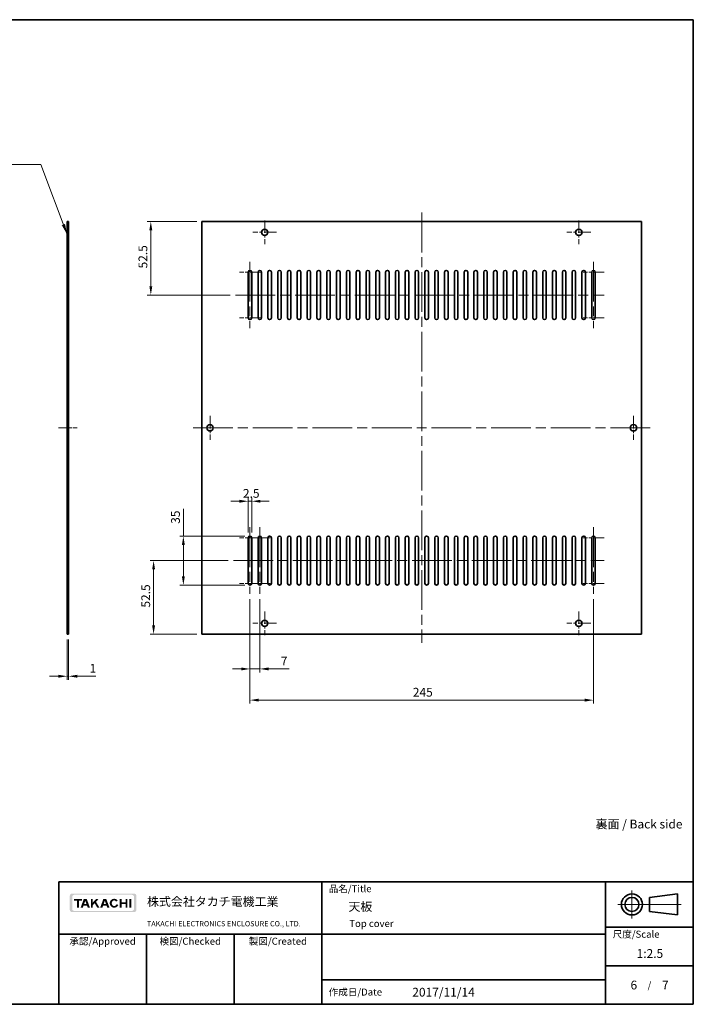
# Model space of a CAD drawing. Units: millimetres. Extents: x 72 to 10494, y 40 to 1726.
# Drawn here: x 9026 to 9507, y 40 to 743 of the extents above; entities that cross this region are included whole.
import ezdxf
from ezdxf.enums import TextEntityAlignment as Align

# ---------------------------------------------------------------- set-up
doc = ezdxf.new("R2010")
doc.units = ezdxf.units.MM
doc.header["$LTSCALE"] = 5
doc.linetypes.add('CHAIN', pattern=[0.35429999999999995, 0.2362, -0.0295, 0.0591, -0.0295])
doc.layers.get('Defpoints').update_dxf_attribs({"lineweight": 25})
for name, color, linetype, lineweight in [('Border (ISO)', 7, 'Continuous', 35), ('Center Mark (ISO)', 131, 'Continuous', 18), ('Centerline (ISO)', 131, 'Continuous', 18), ('Dimension (ISO)', 7, 'Continuous', 18), ('Dimension (ISO) @ 1', 7, 'Continuous', 18), ('Hatch (ISO)', 1, 'Continuous', 18), ('Symbol (ISO)', 7, 'Continuous', 18), ('Title (ISO)', 7, 'Continuous', 35), ('Visible (ISO)', 7, 'Continuous', 35)]:
    doc.layers.add(name, color=color, linetype=linetype, lineweight=lineweight)
doc.styles.add('Note Text (TK)', font='txt')
doc.styles.add('文字スタイル67', font='arial.ttf')
doc.dimstyles.new('Default - Method 1b (TK)', dxfattribs={"dimscale": 5, "dimtxt": 2.5, "dimasz": 2.5, "dimexe": 1, "dimexo": 1.499999999999999, "dimgap": 1, "dimtad": 1, "dimtoh": 1, "dimrnd": 1e-08, "dimdsep": 46, "dimtxsty": 'Note Text (TK)', "dimcen": 0.09, "dimdle": 5, "dimclrd": 100, "dimclre": 100, "dimclrt": 7, "dimadec": 1, "dimazin": 1, "dimtfac": 1, "dimtmove": 0, "dimatfit": 3, "dimfxl": 1, "dimtolj": 1, "dimlwd": -1, "dimlwe": -1, "dimarcsym": 0})
doc.dimstyles.new('Default - Method 1b (TK)$7', dxfattribs={"dimscale": 5, "dimtxt": 2.5, "dimasz": 2.5, "dimexe": 1, "dimexo": 1.499999999999999, "dimgap": 1, "dimtad": 1, "dimtoh": 1, "dimrnd": 1e-08, "dimdsep": 46, "dimtxsty": 'Note Text (TK)', "dimcen": 0.09, "dimdle": 5, "dimclrd": 100, "dimclre": 100, "dimclrt": 7, "dimadec": 1, "dimazin": 1, "dimtfac": 1, "dimtmove": 0, "dimatfit": 3, "dimfxl": 1, "dimtolj": 1, "dimlwd": -1, "dimlwe": -1, "dimarcsym": 0})

# ---------------------------------------------------------------- blocks, each defined once
blk = doc.blocks.new('図面枠 tk図枠')
at = {"layer": 'Border (ISO)'}
for p, q in [((14.49999999999999, 289), (405.4999999999999, 289)), ((405.4999999999999, 289), (405.4999999999999, 8.000000000000007)), ((14.50000000000001, 8.000000000000007), (405.4999999999999, 8.000000000000007))]:
    blk.add_line(p, q, dxfattribs=at)
blk = doc.blocks.new('表題欄 tk表題欄')
at = {"layer": 'Hatch (ISO)'}
h = blk.add_hatch(color=256, dxfattribs=at)
edge = h.paths.add_edge_path(flags=0)
edge.add_arc((95.57537688673352, 236.2990653650367), 0.5958259999999996, 269.9999999999897, 360)
edge.add_line((96.17120288673351, 236.2990653650368), (96.17120288673348, 239.7107813650365))
edge.add_arc((95.5753768867335, 239.7107813650366), 0.5958259999999996, 0, 90.0000000000068)
edge.add_line((95.57537688673342, 240.3066073650366), (79.13710888673356, 240.3066073650366))
edge.add_arc((79.13710888673353, 239.7107813650366), 0.5958259999999996, 89.99999999999744, 180)
edge.add_line((78.54128288673353, 239.7107813650365), (78.54128288673331, 236.2990653650368))
edge.add_arc((79.13710888673332, 236.2990653650365), 0.5958259999999996, 180, 270.0000000000231)
edge.add_line((79.13710888673356, 235.7032393650365), (95.57537688673342, 235.7032393650367))
edge = h.paths.add_edge_path()
edge.add_line((77.83935088673357, 239.9556413650366), (77.83935088673357, 236.0542053650368))
edge.add_arc((78.54128288673346, 236.0542053650367), 0.7019319999998935, 180, 270.0000000000087)
edge.add_line((78.54128288673357, 235.3522733650368), (96.17120288673352, 235.3522733650368))
edge.add_arc((96.17120288673351, 236.0542053650367), 0.7019319999998921, 270, 360)
edge.add_line((96.8731348867334, 236.0542053650368), (96.87313488673352, 239.9556413650366))
edge.add_arc((96.1712028867336, 239.9556413650367), 0.7019319999998921, 0, 90.00000000000873)
edge.add_line((96.17120288673348, 240.6575733650367), (78.54128288673357, 240.6575733650366))
edge.add_arc((78.54128288673357, 239.9556413650366), 0.7019319999999984, 90, 180)
for points in [[(79.07181288673355, 239.1476033650369), (79.07181288673355, 238.6578833650367), (79.92066088673353, 238.6578833650367), (79.92066088673353, 236.6581933650368), (80.50832488673353, 236.6581933650368), (80.50832488673353, 238.6578833650367), (81.35717288673355, 238.6578833650367), (81.35717288673355, 239.1476033650369)], [(85.68407849525303, 236.6581933650368), (84.9434673993943, 237.8918698287545), (84.41792288673358, 237.3246628822781), (84.41792288673358, 236.6581933650368), (83.89555488673355, 236.6581933650368), (83.89555488673355, 239.1476033650369), (84.41792288673358, 239.1476033650369), (84.41792288673358, 238.0993979968839), (85.38913556809511, 239.1476033650369), (86.10696490847272, 239.1476033650369), (85.31925422435492, 238.2974470774499), (86.30334488673353, 236.6581933650368)], [(92.09142939614459, 239.1476033650369), (92.09142939614459, 236.6581933650368), (92.60971639614465, 236.6581933650368), (92.60971639614465, 237.6580383650368), (93.76872039614462, 237.6580383650368), (93.76872039614462, 236.6581933650368), (94.28700739614459, 236.6581933650368), (94.28700739614459, 239.1476033650369), (93.76872039614462, 239.1476033650369), (93.76872039614462, 238.1477583650367), (92.60971639614465, 238.1477583650367), (92.60971639614465, 239.1476033650369)], [(94.84202339614467, 239.1476033650369), (94.84202339614467, 236.6581933650368), (95.36439139614473, 236.6581933650368), (95.36439139614473, 239.1476033650369)]]:
    blk.add_hatch(color=256, dxfattribs=at).paths.add_polyline_path(points)
h = blk.add_hatch(color=256, dxfattribs=at)
h.paths.add_polyline_path([(82.59020695886475, 237.7110913650368), (81.95242681460243, 237.7110913650368), (82.27131688673356, 238.5794973650367)], flags=0)
h.paths.add_polyline_path([(82.77903014574996, 237.1968853650368), (81.76360362771717, 237.1968853650368), (81.56578886050404, 236.6581933650368), (80.94907288673355, 236.6581933650368), (81.86321688673357, 239.1476033650369), (82.67941688673353, 239.1476033650369), (83.59356088673351, 236.6581933650368), (82.97684491296302, 236.6581933650368)])
h = blk.add_hatch(color=256, dxfattribs=at)
h.paths.add_polyline_path([(87.52707281460246, 237.7110913650368), (88.16485295886469, 237.7110913650368), (87.84596288673359, 238.5794973650367)], flags=0)
h.paths.add_polyline_path([(87.14043486050403, 236.6581933650368), (87.3382496277172, 237.1968853650368), (88.35367614574989, 237.1968853650368), (88.551490912963, 236.6581933650368), (89.16820688673343, 236.6581933650368), (88.25406288673352, 239.1476033650369), (87.43786288673356, 239.1476033650369), (86.52371888673358, 236.6581933650368)])
h = blk.add_hatch(color=256, dxfattribs=at)
edge = h.paths.add_edge_path()
edge.add_arc((90.52309888673334, 237.9028983650369), 1.273272000000011, 38.55054079078439, 336.5820184016556)
edge.add_line((91.69149139614446, 237.3968543650369), (91.17255542714857, 237.6216113977801))
edge.add_ellipse((90.52309888673352, 237.9028983650369), major_axis=(0, -0.7998759999999119), ratio=0.8673469387756529, start_angle=128.5505407907963, end_angle=426.582018401653, ccw=False)
edge.add_line((91.09381514418376, 238.3576891122095), (91.51887237036831, 238.6964075050431))
at = {"layer": 'Title (ISO)'}
for p, q in [((74.70882392282105, 244.052739026017), (255.7088239228211, 244.052739026017)), ((74.70882392282105, 209.052739026017), (74.70882392282105, 244.052739026017)), ((149.7088239228211, 244.052739026017), (149.7088239228211, 209.052739026017)), ((230.7088239228211, 244.052739026017), (230.7088239228211, 209.052739026017)), ((255.7088239228211, 244.052739026017), (255.7088239228211, 209.052739026017)), ((243.2088239228211, 239.552739026017), (251.2088239228211, 240.5527390260171)), ((243.2088239228211, 239.552739026017), (243.2088239228211, 235.552739026017)), ((251.2088239228211, 234.552739026017), (251.2088239228211, 240.5527390260171)), ((243.2088239228211, 235.552739026017), (251.2088239228211, 234.552739026017)), ((230.7088239228211, 231.052739026017), (255.7088239228211, 231.052739026017)), ((74.70882392282105, 229.052739026017), (230.7088239228211, 229.052739026017)), ((99.70882392282108, 229.052739026017), (99.70882392282108, 209.052739026017)), ((124.708823922821, 229.052739026017), (124.708823922821, 209.052739026017)), ((230.7088239228211, 220.052739026017), (255.7088239228211, 220.052739026017)), ((149.7088239228211, 216.052739026017), (230.7088239228211, 216.052739026017)), ((255.7088239228211, 209.052739026017), (74.70882392282105, 209.052739026017))]:
    blk.add_line(p, q, dxfattribs=at)
at = {"layer": 'Title (ISO)', "color": 4, "linetype": 'CHAIN', "lineweight": 18, "ltscale": 8.889559745788574}
blk.add_line((238.2088239228211, 241.552739026017), (238.2088239228211, 233.552739026017), dxfattribs=at)
at = {"layer": 'Title (ISO)', "color": 4, "linetype": 'CHAIN', "lineweight": 18, "ltscale": 20.00163269042969}
blk.add_line((252.2088239228211, 237.552739026017), (234.2088239228211, 237.552739026017), dxfattribs=at)
at = {"layer": 'Title (ISO)'}
for radius in [3, 2]:
    blk.add_circle((238.2088239228211, 237.552739026017), radius, dxfattribs=at)
at = {"layer": 'Title (ISO)', "color": 1, "char_height": 2.000000029802322, "line_spacing_factor": 1.5, "style": 'Note Text (TK)'}
for s, insert, attachment_point in [('\\fＭＳ Ｐゴシック|b0|i0;\\H2.0000;品名/Title', (151.708823922821, 242.052739026017), 4), ('\\fＭＳ Ｐゴシック|b0|i0;\\H2.0000;承認/Approved', (87.20882392282108, 227.052739026017), 5), ('\\fＭＳ Ｐゴシック|b0|i0;\\H2.0000;検図/Checked', (112.208823922821, 227.052739026017), 5), ('\\fＭＳ Ｐゴシック|b0|i0;\\H2.0000;製図/Created', (137.2088239228211, 227.052739026017), 5), ('\\fＭＳ Ｐゴシック|b0|i0;\\H2.0000;尺度/Scale', (232.7088239228211, 229.052739026017), 4), ('\\fＭＳ Ｐゴシック|b0|i0;\\H2.0000;作成日/Date', (151.708823922821, 212.552739026017), 4)]:
    blk.add_mtext(s, dxfattribs=dict(at, insert=insert, attachment_point=attachment_point))
at = {"layer": 'Title (ISO)', "color": 7, "line_spacing_factor": 1.5, "style": 'Note Text (TK)'}
for s, insert, char_height, attachment_point in [('株式会社タカチ電機工業', (99.87313488673345, 238.052739026017), 2.5, 4), ('\\fArial|b0|i0;\\H1.4986;TAKACHI ELECTRONICS ENCLOSURE CO., LTD.', (99.87313488673342, 232.052739026017), 1.49859994649887, 4), ('\\fＭＳ Ｐゴシック|b0|i0;\\H2.0000;/', (243.2088239228211, 214.552739026017), 2.000000029802322, 5)]:
    blk.add_mtext(s, dxfattribs=dict(at, insert=insert, char_height=char_height, attachment_point=attachment_point))
at = {"layer": 'Title (ISO)', "color": 7}
for tag, p, height, style in [('<品名>_001', (157.3679148268321, 235.7743298974317), 2.5, 'Note Text (TK)'), ('<Title>_001', (157.7088239228211, 230.5527390052951), 2.000000029802322, '文字スタイル67'), ('作成日_001', (175.5468918326507, 211.2601253517655), 2.5, 'Note Text (TK)'), ('<ページ_No.>_001', (238.0980284456275, 213.302739026017), 2.5, 'Note Text (TK)'), ('<総ページ数>_001', (246.7855284409709, 213.302739026017), 2.5, 'Note Text (TK)')]:
    blk.add_attdef(tag, p, '', height=height, dxfattribs=dict(at, style=style))
at = {"layer": 'Title (ISO)', "color": 7, "style": 'Note Text (TK)'}
blk.add_attdef('<尺度>', text='', height=2.5, dxfattribs=at).set_placement((243.2088239228211, 223.5527390260171), align=Align.MIDDLE_CENTER)
blk = doc.blocks.new('*D84')
at = {"layer": 'Defpoints', "color": 0}
for p in [(9059.949204734841, 304.0718692147025), (9060.949204734841, 304.0718692147025), (9060.949204734841, 274.0718692147025)]:
    blk.add_point(p, dxfattribs=at)
at = {"layer": 'Dimension (ISO)', "color": 100}
for p, q in [((9059.949204734841, 300.3218692147025), (9059.949204734841, 271.5718692147025)), ((9060.949204734841, 300.3218692147025), (9060.949204734841, 271.5718692147025)), ((9053.699204734841, 274.0718692147025), (9047.449204734841, 274.0718692147025)), ((9059.949204734841, 274.0718692147025), (9060.949204734841, 274.0718692147025)), ((9067.199204734841, 274.0718692147025), (9080.331307035613, 274.0718692147025))]:
    blk.add_line(p, q, dxfattribs=at)
for points in [[(9053.699204734841, 275.1135358813692), (9053.699204734841, 273.0302025480358), (9059.949204734841, 274.0718692147025)], [(9067.199204734841, 275.1135358813692), (9067.199204734841, 273.0302025480358), (9060.949204734841, 274.0718692147025)]]:
    blk.add_solid(points, dxfattribs=at)
at = {"layer": 'Dimension (ISO)', "color": 7, "insert": (9075.949204762886, 279.6968692147025), "char_height": 6.25, "attachment_point": 4, "style": 'Note Text (TK)'}
blk.add_mtext('\\A1;1', dxfattribs=at)
blk = doc.blocks.new('*D87')
at = {"layer": 'Defpoints', "color": 0}
for p in [(9190.355648597106, 332.8218692147024), (9435.355648597106, 332.8218692147024), (9435.355648597106, 257.0292373927017)]:
    blk.add_point(p, dxfattribs=at)
at = {"layer": 'Dimension (ISO)', "color": 100}
for p, q in [((9190.355648597106, 329.0718692147024), (9190.355648597106, 254.5292373927017)), ((9435.355648597106, 329.0718692147024), (9435.355648597106, 254.5292373927017)), ((9196.605648597106, 257.0292373927017), (9429.105648597106, 257.0292373927017))]:
    blk.add_line(p, q, dxfattribs=at)
for points in [[(9196.605648597106, 258.0709040593684), (9196.605648597106, 255.9875707260351), (9190.355648597106, 257.0292373927017)], [(9429.105648597106, 258.0709040593684), (9429.105648597106, 255.9875707260351), (9435.355648597106, 257.0292373927017)]]:
    blk.add_solid(points, dxfattribs=at)
at = {"layer": 'Dimension (ISO)', "color": 7, "insert": (9306.499114506198, 262.6542373927017), "char_height": 6.25, "attachment_point": 4, "style": 'Note Text (TK)'}
blk.add_mtext('\\A1;245', dxfattribs=at)
blk = doc.blocks.new('*D88')
at = {"layer": 'Defpoints', "color": 0}
for p in [(9156.105648597106, 598.5718692147024), (9119.639383216678, 546.0718692147025), (9180.091565671157, 546.0718692147025)]:
    blk.add_point(p, dxfattribs=at)
at = {"layer": 'Dimension (ISO)', "color": 100}
for p, q in [((9152.355648597106, 598.5718692147024), (9117.139383216676, 598.5718692147024)), ((9119.639383216678, 592.3218692147024), (9119.639383216678, 552.3218692147025)), ((9176.341565671157, 546.0718692147025), (9117.139383216676, 546.0718692147025))]:
    blk.add_line(p, q, dxfattribs=at)
for points in [[(9118.597716550012, 592.3218692147024), (9120.681049883344, 592.3218692147024), (9119.639383216678, 598.5718692147024)], [(9118.597716550012, 552.3218692147025), (9120.681049883344, 552.3218692147025), (9119.639383216678, 546.0718692147025)]]:
    blk.add_solid(points, dxfattribs=at)
at = {"layer": 'Dimension (ISO)', "color": 7, "insert": (9114.014383216674, 565.042039669248), "char_height": 6.25, "attachment_point": 4, "rotation": 90, "style": 'Note Text (TK)'}
blk.add_mtext('\\A1;52.5', dxfattribs=at)
blk = doc.blocks.new('*D89')
at = {"layer": 'Defpoints', "color": 0}
for p in [(9178.48492500928, 356.5718692147024), (9121.628873633224, 304.0718692147025), (9156.105648597106, 304.0718692147025)]:
    blk.add_point(p, dxfattribs=at)
at = {"layer": 'Dimension (ISO)', "color": 100}
for p, q in [((9174.73492500928, 356.5718692147024), (9119.128873633224, 356.5718692147024)), ((9121.628873633224, 350.3218692147024), (9121.628873633224, 310.3218692147025)), ((9152.355648597106, 304.0718692147025), (9119.128873633224, 304.0718692147025))]:
    blk.add_line(p, q, dxfattribs=at)
for points in [[(9120.587206966558, 350.3218692147024), (9122.67054029989, 350.3218692147024), (9121.628873633224, 356.5718692147024)], [(9120.587206966558, 310.3218692147025), (9122.67054029989, 310.3218692147025), (9121.628873633224, 304.0718692147025)]]:
    blk.add_solid(points, dxfattribs=at)
at = {"layer": 'Dimension (ISO)', "color": 7, "insert": (9116.003873633223, 323.0420396692478), "char_height": 6.25, "attachment_point": 4, "rotation": 90, "style": 'Note Text (TK)'}
blk.add_mtext('\\A1;52.5', dxfattribs=at)
blk = doc.blocks.new('*D91')
at = {"layer": 'Defpoints', "color": 0}
for p in [(9189.105648597106, 398.9150345016592), (9189.105648597106, 372.8218692147025), (9191.605648597106, 372.8218692147025)]:
    blk.add_point(p, dxfattribs=at)
at = {"layer": 'Dimension (ISO)', "color": 100}
for p, q in [((9189.105648597106, 376.5718692147026), (9189.105648597106, 401.4150345016592)), ((9191.605648597106, 376.5718692147026), (9191.605648597106, 401.4150345016592)), ((9182.855648597106, 398.9150345016592), (9176.605648597108, 398.9150345016592)), ((9191.605648597106, 398.9150345016592), (9189.105648597106, 398.9150345016592)), ((9197.855648597106, 398.9150345016592), (9204.105648597106, 398.9150345016592))]:
    blk.add_line(p, q, dxfattribs=at)
for points in [[(9182.855648597106, 399.9567011683259), (9182.855648597106, 397.8733678349925), (9189.105648597106, 398.9150345016592)], [(9197.855648597106, 399.9567011683259), (9197.855648597106, 397.8733678349925), (9191.605648597106, 398.9150345016592)]]:
    blk.add_solid(points, dxfattribs=at)
at = {"layer": 'Dimension (ISO)', "color": 7, "insert": (9185.348546324378, 404.5400345016592), "char_height": 6.25, "attachment_point": 4, "style": 'Note Text (TK)'}
blk.add_mtext('\\A1;2.5', dxfattribs=at)
blk = doc.blocks.new('*D92')
at = {"layer": 'Defpoints', "color": 0}
for p in [(9190.355648597106, 374.0718692147025), (9142.855648597106, 339.0718692147024), (9190.355648597106, 339.0718692147024)]:
    blk.add_point(p, dxfattribs=at)
at = {"layer": 'Dimension (ISO)', "color": 100}
for p, q in [((9142.855648597106, 374.0718692147025), (9142.855648597106, 393.4894829727717)), ((9186.605648597106, 374.0718692147025), (9140.355648597106, 374.0718692147025)), ((9142.855648597106, 345.3218692147024), (9142.855648597106, 367.8218692147025)), ((9186.605648597106, 339.0718692147024), (9140.355648597106, 339.0718692147024))]:
    blk.add_line(p, q, dxfattribs=at)
for points in [[(9141.81398193044, 367.8218692147025), (9143.897315263772, 367.8218692147025), (9142.855648597106, 374.0718692147025)], [(9141.81398193044, 345.3218692147024), (9143.897315263772, 345.3218692147024), (9142.855648597106, 339.0718692147024)]]:
    blk.add_solid(points, dxfattribs=at)
at = {"layer": 'Dimension (ISO)', "color": 7, "insert": (9137.230648597108, 382.8218693364095), "char_height": 6.25, "attachment_point": 4, "rotation": 90, "style": 'Note Text (TK)'}
blk.add_mtext('\\A1;35', dxfattribs=at)
blk = doc.blocks.new('*D93')
at = {"layer": 'Defpoints', "color": 0}
for p in [(9190.355648597106, 332.8218692147024), (9197.355648597106, 332.8218692147024), (9190.355648597106, 279.2889828482962)]:
    blk.add_point(p, dxfattribs=at)
at = {"layer": 'Dimension (ISO)', "color": 100}
for p, q in [((9190.355648597106, 329.0718692147024), (9190.355648597106, 276.7889828482962)), ((9197.355648597106, 329.0718692147024), (9197.355648597106, 276.7889828482962)), ((9184.105648597108, 279.2889828482962), (9177.855648597108, 279.2889828482962)), ((9190.355648597106, 279.2889828482962), (9197.355648597106, 279.2889828482962)), ((9203.605648597106, 279.2889828482962), (9218.22922819283, 279.2889828482962))]:
    blk.add_line(p, q, dxfattribs=at)
for points in [[(9184.105648597108, 280.3306495149629), (9184.105648597108, 278.2473161816296), (9190.355648597106, 279.2889828482962)], [(9203.605648597106, 280.3306495149629), (9203.605648597106, 278.2473161816296), (9197.355648597106, 279.2889828482962)]]:
    blk.add_solid(points, dxfattribs=at)
at = {"layer": 'Dimension (ISO)', "color": 7, "insert": (9212.355648647375, 284.9139828482963), "char_height": 6.25, "attachment_point": 4, "style": 'Note Text (TK)'}
blk.add_mtext('\\A1;7', dxfattribs=at)

msp = doc.modelspace()

# ---------------------------------------------------------------- linework, layer by layer
at = {"layer": 'Center Mark (ISO)', "linetype": 'CHAIN', "ltscale": 7.556110382080078}
for p, q in [((9200.855648597106, 599.3218692147022), (9200.855648597106, 582.3218692147022)), ((9424.855648597108, 599.3218692147022), (9424.855648597108, 582.3218692147022)), ((9209.355648597108, 590.8218692147022), (9192.355648597106, 590.8218692147022)), ((9433.355648597106, 590.8218692147022), (9416.355648597106, 590.8218692147022)), ((9161.855648597106, 459.8218692147025), (9161.855648597106, 442.8218692147025)), ((9463.855648597108, 459.8218692147025), (9463.855648597108, 442.8218692147025)), ((9170.355648597108, 451.3218692147025), (9153.355648597106, 451.3218692147025)), ((9472.355648597106, 451.3218692147025), (9455.355648597106, 451.3218692147025)), ((9200.855648597106, 320.3218692147026), (9200.855648597106, 303.3218692147026)), ((9424.855648597108, 320.3218692147026), (9424.855648597108, 303.3218692147026)), ((9209.355648597108, 311.8218692147026), (9192.355648597106, 311.8218692147026)), ((9433.355648597106, 311.8218692147026), (9416.355648597106, 311.8218692147026))]:
    msp.add_line(p, q, dxfattribs=at)
at = {"layer": 'Center Mark (ISO)', "linetype": 'CHAIN', "ltscale": 6.667144298553466}
for p, q in [((9197.855648597106, 562.3218692147024), (9182.855648597106, 562.3218692147024)), ((9442.855648597106, 562.3218692147024), (9427.855648597108, 562.3218692147024)), ((9197.855648597106, 529.8218692147026), (9182.855648597106, 529.8218692147026)), ((9442.855648597106, 529.8218692147026), (9427.855648597108, 529.8218692147026)), ((9197.855648597106, 372.8218692147025), (9182.855648597106, 372.8218692147025)), ((9204.855648597106, 372.8218692147025), (9189.855648597106, 372.8218692147025)), ((9442.855648597106, 372.8218692147025), (9427.855648597108, 372.8218692147025)), ((9197.855648597106, 340.3218692147023), (9182.855648597106, 340.3218692147023)), ((9204.855648597106, 340.3218692147023), (9189.855648597106, 340.3218692147023)), ((9442.855648597106, 340.3218692147023), (9427.855648597108, 340.3218692147023))]:
    msp.add_line(p, q, dxfattribs=at)
at = {"layer": 'Centerline (ISO)', "linetype": 'CHAIN', "ltscale": 23.99096870422363}
for p, q in [((9312.855648597106, 604.8218692147024), (9312.855648597106, 297.8218692147025)), ((9190.355648597106, 569.8218692147024), (9190.355648597106, 522.3218692147026)), ((9435.355648597106, 569.8218692147024), (9435.355648597106, 522.3218692147026)), ((9180.091565671157, 546.0718692147025), (9442.855648597106, 546.0718692147025)), ((9149.855648597108, 451.3218692147025), (9475.855648597106, 451.3218692147025)), ((9190.355648597106, 380.3218692147025), (9190.355648597106, 332.8218692147024)), ((9197.355648597106, 380.3218692147025), (9197.355648597106, 332.8218692147024)), ((9435.355648597106, 380.3218692147024), (9435.355648597106, 332.8218692147024)), ((9178.48492500928, 356.5718692147024), (9442.855648597106, 356.5718692147024))]:
    msp.add_line(p, q, dxfattribs=at)
at = {"layer": 'Centerline (ISO)', "linetype": 'CHAIN', "ltscale": 6.000420093536376}
msp.add_line((9053.699204734841, 451.3218692147025), (9067.199204734841, 451.3218692147025), dxfattribs=at)
at = {"layer": 'Visible (ISO)'}
for p, q in [((9059.94920473484, 598.5718692147024), (9059.94920473484, 304.0718692147025)), ((9060.949204734841, 598.5718692147024), (9059.94920473484, 598.5718692147024)), ((9060.949204734841, 598.5718692147024), (9060.949204734841, 304.0718692147025)), ((9469.605648597106, 598.5718692147024), (9156.105648597106, 598.5718692147024)), ((9156.105648597106, 598.5718692147024), (9156.105648597106, 304.0718692147025)), ((9469.605648597106, 304.0718692147025), (9469.605648597106, 598.5718692147024)), ((9189.105648597106, 529.8218692147026), (9189.105648597106, 562.3218692147024)), ((9191.605648597106, 562.3218692147024), (9191.605648597106, 529.8218692147026)), ((9196.105648597106, 529.8218692147026), (9196.105648597106, 562.3218692147024)), ((9198.605648597108, 562.3218692147024), (9198.605648597108, 529.8218692147026)), ((9203.105648597108, 529.8218692147026), (9203.105648597108, 562.3218692147024)), ((9205.605648597106, 562.3218692147024), (9205.605648597106, 529.8218692147026)), ((9210.105648597106, 529.8218692147026), (9210.105648597106, 562.3218692147024)), ((9212.605648597106, 562.3218692147024), (9212.605648597106, 529.8218692147026)), ((9217.105648597106, 529.8218692147026), (9217.105648597106, 562.3218692147024)), ((9219.605648597106, 562.3218692147024), (9219.605648597106, 529.8218692147026)), ((9224.105648597106, 529.8218692147026), (9224.105648597106, 562.3218692147024)), ((9226.605648597106, 562.3218692147024), (9226.605648597106, 529.8218692147026)), ((9231.105648597106, 529.8218692147026), (9231.105648597106, 562.3218692147024)), ((9233.605648597106, 562.3218692147024), (9233.605648597106, 529.8218692147026)), ((9238.105648597106, 529.8218692147026), (9238.105648597106, 562.3218692147024)), ((9240.605648597108, 562.3218692147024), (9240.605648597108, 529.8218692147026)), ((9245.105648597108, 529.8218692147026), (9245.105648597108, 562.3218692147024)), ((9247.605648597106, 562.3218692147024), (9247.605648597106, 529.8218692147026)), ((9252.105648597106, 529.8218692147026), (9252.105648597106, 562.3218692147024)), ((9254.605648597106, 562.3218692147024), (9254.605648597106, 529.8218692147026)), ((9259.105648597106, 529.8218692147026), (9259.105648597106, 562.3218692147024)), ((9261.605648597106, 562.3218692147024), (9261.605648597106, 529.8218692147026)), ((9266.105648597106, 529.8218692147026), (9266.105648597106, 562.3218692147024)), ((9268.605648597108, 562.3218692147024), (9268.605648597108, 529.8218692147026)), ((9273.105648597106, 529.8218692147026), (9273.105648597106, 562.3218692147024)), ((9275.605648597106, 562.3218692147024), (9275.605648597106, 529.8218692147026)), ((9280.105648597106, 529.8218692147026), (9280.105648597106, 562.3218692147024)), ((9282.605648597106, 562.3218692147024), (9282.605648597106, 529.8218692147026)), ((9287.105648597106, 529.8218692147026), (9287.105648597106, 562.3218692147024)), ((9289.605648597106, 562.3218692147024), (9289.605648597106, 529.8218692147026)), ((9294.105648597106, 529.8218692147026), (9294.105648597106, 562.3218692147024)), ((9296.605648597106, 562.3218692147024), (9296.605648597106, 529.8218692147026)), ((9301.105648597106, 529.8218692147026), (9301.105648597106, 562.3218692147024)), ((9303.605648597106, 562.3218692147024), (9303.605648597106, 529.8218692147026)), ((9308.105648597106, 529.8218692147026), (9308.105648597106, 562.3218692147024)), ((9310.605648597106, 562.3218692147024), (9310.605648597106, 529.8218692147026)), ((9315.105648597106, 529.8218692147026), (9315.105648597106, 562.3218692147024)), ((9317.605648597108, 562.3218692147024), (9317.605648597108, 529.8218692147026)), ((9322.105648597108, 529.8218692147026), (9322.105648597108, 562.3218692147024)), ((9324.605648597104, 562.3218692147024), (9324.605648597104, 529.8218692147026)), ((9329.105648597106, 529.8218692147026), (9329.105648597106, 562.3218692147024)), ((9331.605648597106, 562.3218692147024), (9331.605648597106, 529.8218692147026)), ((9336.105648597106, 529.8218692147026), (9336.105648597106, 562.3218692147024)), ((9338.605648597106, 562.3218692147024), (9338.605648597106, 529.8218692147026)), ((9343.105648597106, 529.8218692147026), (9343.105648597106, 562.3218692147024)), ((9345.605648597106, 562.3218692147024), (9345.605648597106, 529.8218692147026)), ((9350.105648597106, 529.8218692147026), (9350.105648597106, 562.3218692147024)), ((9352.605648597106, 562.3218692147024), (9352.605648597106, 529.8218692147026)), ((9357.105648597106, 529.8218692147026), (9357.105648597106, 562.3218692147024)), ((9359.605648597106, 562.3218692147024), (9359.605648597106, 529.8218692147026)), ((9364.105648597108, 529.8218692147026), (9364.105648597108, 562.3218692147024)), ((9366.605648597106, 562.3218692147024), (9366.605648597106, 529.8218692147026)), ((9371.105648597106, 529.8218692147026), (9371.105648597106, 562.3218692147024)), ((9373.605648597106, 562.3218692147024), (9373.605648597106, 529.8218692147026)), ((9378.105648597106, 529.8218692147026), (9378.105648597106, 562.3218692147024)), ((9380.605648597106, 562.3218692147024), (9380.605648597106, 529.8218692147026)), ((9385.105648597106, 529.8218692147026), (9385.105648597106, 562.3218692147024)), ((9387.605648597108, 562.3218692147024), (9387.605648597108, 529.8218692147026)), ((9392.105648597108, 529.8218692147026), (9392.105648597108, 562.3218692147024)), ((9394.605648597106, 562.3218692147024), (9394.605648597106, 529.8218692147026)), ((9399.105648597106, 529.8218692147026), (9399.105648597106, 562.3218692147024)), ((9401.605648597106, 562.3218692147024), (9401.605648597106, 529.8218692147026)), ((9406.105648597106, 529.8218692147026), (9406.105648597106, 562.3218692147024)), ((9408.605648597106, 562.3218692147024), (9408.605648597106, 529.8218692147026)), ((9413.105648597106, 529.8218692147026), (9413.105648597106, 562.3218692147024)), ((9415.605648597106, 562.3218692147024), (9415.605648597106, 529.8218692147026)), ((9420.105648597106, 529.8218692147026), (9420.105648597106, 562.3218692147024)), ((9422.605648597106, 562.3218692147024), (9422.605648597106, 529.8218692147026)), ((9427.105648597106, 529.8218692147026), (9427.105648597106, 562.3218692147024)), ((9429.605648597108, 562.3218692147024), (9429.605648597108, 529.8218692147026)), ((9434.105648597108, 529.8218692147026), (9434.105648597108, 562.3218692147024)), ((9436.605648597106, 562.3218692147024), (9436.605648597106, 529.8218692147026)), ((9189.105648597106, 340.3218692147023), (9189.105648597106, 372.8218692147025)), ((9191.605648597106, 372.8218692147025), (9191.605648597106, 340.3218692147023)), ((9196.105648597106, 340.3218692147023), (9196.105648597106, 372.8218692147025)), ((9198.605648597108, 372.8218692147025), (9198.605648597108, 340.3218692147023)), ((9203.105648597108, 340.3218692147023), (9203.105648597108, 372.8218692147025)), ((9205.605648597106, 372.8218692147025), (9205.605648597106, 340.3218692147023)), ((9210.105648597106, 340.3218692147023), (9210.105648597106, 372.8218692147025)), ((9212.605648597106, 372.8218692147025), (9212.605648597106, 340.3218692147023)), ((9217.105648597106, 340.3218692147023), (9217.105648597106, 372.8218692147025)), ((9219.605648597106, 372.8218692147025), (9219.605648597106, 340.3218692147023)), ((9224.105648597106, 340.3218692147023), (9224.105648597106, 372.8218692147025)), ((9226.605648597106, 372.8218692147025), (9226.605648597106, 340.3218692147023)), ((9231.105648597106, 340.3218692147023), (9231.105648597106, 372.8218692147025)), ((9233.605648597106, 372.8218692147025), (9233.605648597106, 340.3218692147023)), ((9238.105648597106, 340.3218692147023), (9238.105648597106, 372.8218692147025)), ((9240.605648597108, 372.8218692147025), (9240.605648597108, 340.3218692147023)), ((9245.105648597108, 340.3218692147023), (9245.105648597108, 372.8218692147025)), ((9247.605648597106, 372.8218692147025), (9247.605648597106, 340.3218692147023)), ((9252.105648597106, 340.3218692147023), (9252.105648597106, 372.8218692147025)), ((9254.605648597106, 372.8218692147025), (9254.605648597106, 340.3218692147023)), ((9259.105648597106, 340.3218692147023), (9259.105648597106, 372.8218692147025)), ((9261.605648597106, 372.8218692147025), (9261.605648597106, 340.3218692147023)), ((9266.105648597106, 340.3218692147023), (9266.105648597106, 372.8218692147025)), ((9268.605648597108, 372.8218692147025), (9268.605648597108, 340.3218692147023)), ((9273.105648597106, 340.3218692147023), (9273.105648597106, 372.8218692147025)), ((9275.605648597106, 372.8218692147025), (9275.605648597106, 340.3218692147023)), ((9280.105648597106, 340.3218692147023), (9280.105648597106, 372.8218692147025)), ((9282.605648597106, 372.8218692147025), (9282.605648597106, 340.3218692147023)), ((9287.105648597106, 340.3218692147023), (9287.105648597106, 372.8218692147025)), ((9289.605648597106, 372.8218692147025), (9289.605648597106, 340.3218692147023)), ((9294.105648597106, 340.3218692147023), (9294.105648597106, 372.8218692147025)), ((9296.605648597106, 372.8218692147025), (9296.605648597106, 340.3218692147023)), ((9301.105648597106, 340.3218692147023), (9301.105648597106, 372.8218692147025)), ((9303.605648597106, 372.8218692147025), (9303.605648597106, 340.3218692147023)), ((9308.105648597106, 340.3218692147023), (9308.105648597106, 372.8218692147025)), ((9310.605648597106, 372.8218692147025), (9310.605648597106, 340.3218692147023)), ((9315.105648597106, 340.3218692147023), (9315.105648597106, 372.8218692147025)), ((9317.605648597108, 372.8218692147025), (9317.605648597108, 340.3218692147023)), ((9322.105648597108, 340.3218692147023), (9322.105648597108, 372.8218692147025)), ((9324.605648597104, 372.8218692147025), (9324.605648597104, 340.3218692147023)), ((9329.105648597106, 340.3218692147023), (9329.105648597106, 372.8218692147025)), ((9331.605648597106, 372.8218692147025), (9331.605648597106, 340.3218692147023)), ((9336.105648597106, 340.3218692147023), (9336.105648597106, 372.8218692147025)), ((9338.605648597106, 372.8218692147025), (9338.605648597106, 340.3218692147023)), ((9343.105648597106, 340.3218692147023), (9343.105648597106, 372.8218692147025)), ((9345.605648597106, 372.8218692147025), (9345.605648597106, 340.3218692147023)), ((9350.105648597106, 340.3218692147023), (9350.105648597106, 372.8218692147025)), ((9352.605648597106, 372.8218692147025), (9352.605648597106, 340.3218692147023)), ((9357.105648597106, 340.3218692147023), (9357.105648597106, 372.8218692147025)), ((9359.605648597106, 372.8218692147025), (9359.605648597106, 340.3218692147023)), ((9364.105648597108, 340.3218692147023), (9364.105648597108, 372.8218692147025)), ((9366.605648597106, 372.8218692147025), (9366.605648597106, 340.3218692147023)), ((9371.105648597106, 340.3218692147023), (9371.105648597106, 372.8218692147025)), ((9373.605648597106, 372.8218692147025), (9373.605648597106, 340.3218692147023)), ((9378.105648597106, 340.3218692147023), (9378.105648597106, 372.8218692147025)), ((9380.605648597106, 372.8218692147025), (9380.605648597106, 340.3218692147023)), ((9385.105648597106, 340.3218692147023), (9385.105648597106, 372.8218692147025)), ((9387.605648597108, 372.8218692147025), (9387.605648597108, 340.3218692147023)), ((9392.105648597108, 340.3218692147023), (9392.105648597108, 372.8218692147025)), ((9394.605648597106, 372.8218692147025), (9394.605648597106, 340.3218692147023)), ((9399.105648597106, 340.3218692147023), (9399.105648597106, 372.8218692147025)), ((9401.605648597106, 372.8218692147025), (9401.605648597106, 340.3218692147023)), ((9406.105648597106, 340.3218692147023), (9406.105648597106, 372.8218692147025)), ((9408.605648597106, 372.8218692147025), (9408.605648597106, 340.3218692147023)), ((9413.105648597106, 340.3218692147023), (9413.105648597106, 372.8218692147025)), ((9415.605648597106, 372.8218692147025), (9415.605648597106, 340.3218692147023)), ((9420.105648597106, 340.3218692147023), (9420.105648597106, 372.8218692147025)), ((9422.605648597106, 372.8218692147025), (9422.605648597106, 340.3218692147023)), ((9427.105648597106, 340.3218692147023), (9427.105648597106, 372.8218692147025)), ((9429.605648597108, 372.8218692147025), (9429.605648597108, 340.3218692147023)), ((9434.105648597108, 340.3218692147023), (9434.105648597108, 372.8218692147025)), ((9436.605648597106, 372.8218692147025), (9436.605648597106, 340.3218692147023)), ((9060.949204734841, 304.0718692147025), (9059.94920473484, 304.0718692147025)), ((9156.105648597106, 304.0718692147025), (9469.605648597106, 304.0718692147025))]:
    msp.add_line(p, q, dxfattribs=at)
for centre in [(9200.855648597106, 590.8218692147022), (9424.855648597108, 590.8218692147022), (9161.855648597106, 451.3218692147025), (9463.855648597108, 451.3218692147025), (9200.855648597106, 311.8218692147026), (9424.855648597108, 311.8218692147026)]:
    msp.add_circle(centre, 2.25, dxfattribs=at)
for centre, radius, start, end in [((9190.355648597106, 562.3218692147024), 1.250000000000035, 0, 180), ((9197.355648597106, 562.3218692147024), 1.250000000000035, 0, 180), ((9204.355648597106, 562.3218692147024), 1.250000000000035, 0, 180), ((9211.355648597106, 562.3218692147024), 1.250000000000035, 0, 180), ((9218.355648597106, 562.3218692147024), 1.250000000000035, 0, 180), ((9225.355648597108, 562.3218692147024), 1.250000000000035, 0, 180), ((9232.355648597106, 562.3218692147024), 1.250000000000035, 0, 180), ((9239.355648597106, 562.3218692147024), 1.250000000000035, 0, 180), ((9246.355648597106, 562.3218692147024), 1.250000000000035, 0, 180), ((9253.355648597106, 562.3218692147024), 1.250000000000035, 0, 180), ((9260.355648597106, 562.3218692147024), 1.250000000000035, 0, 180), ((9267.355648597106, 562.3218692147024), 1.250000000000035, 0, 180), ((9274.355648597106, 562.3218692147024), 1.250000000000035, 0, 180), ((9281.355648597106, 562.3218692147024), 1.250000000000035, 0, 180), ((9288.355648597106, 562.3218692147024), 1.250000000000035, 0, 180), ((9295.355648597108, 562.3218692147024), 1.250000000000035, 0, 180), ((9302.355648597106, 562.3218692147024), 1.250000000000035, 0, 180), ((9309.355648597106, 562.3218692147024), 1.250000000000035, 0, 180), ((9316.355648597106, 562.3218692147024), 1.250000000000035, 0, 180), ((9323.355648597106, 562.3218692147024), 1.250000000000035, 0, 180), ((9330.355648597106, 562.3218692147024), 1.250000000000035, 0, 180), ((9337.355648597108, 562.3218692147024), 1.250000000000035, 0, 180), ((9344.355648597106, 562.3218692147024), 1.250000000000035, 0, 180), ((9351.355648597106, 562.3218692147024), 1.250000000000035, 0, 180), ((9358.355648597106, 562.3218692147024), 1.250000000000035, 0, 180), ((9365.355648597108, 562.3218692147024), 1.250000000000035, 0, 180), ((9372.355648597106, 562.3218692147024), 1.250000000000035, 0, 180), ((9379.355648597106, 562.3218692147024), 1.250000000000035, 0, 180), ((9386.355648597106, 562.3218692147024), 1.250000000000035, 0, 180), ((9393.355648597106, 562.3218692147024), 1.250000000000035, 0, 180), ((9400.355648597106, 562.3218692147024), 1.250000000000035, 0, 180), ((9407.355648597106, 562.3218692147024), 1.250000000000035, 0, 180), ((9414.355648597108, 562.3218692147024), 1.250000000000035, 0, 180), ((9421.355648597106, 562.3218692147024), 1.250000000000035, 0, 180), ((9428.355648597106, 562.3218692147024), 1.250000000000035, 0, 180), ((9435.355648597106, 562.3218692147024), 1.250000000000035, 0, 180), ((9190.355648597106, 529.8218692147026), 1.250000000000035, 180, 0), ((9197.355648597106, 529.8218692147026), 1.250000000000035, 180, 0), ((9204.355648597106, 529.8218692147026), 1.250000000000035, 180, 0), ((9211.355648597106, 529.8218692147026), 1.250000000000035, 180, 0), ((9218.355648597106, 529.8218692147026), 1.250000000000035, 180, 0), ((9225.355648597108, 529.8218692147026), 1.250000000000035, 180, 0), ((9232.355648597106, 529.8218692147026), 1.250000000000035, 180, 0), ((9239.355648597106, 529.8218692147026), 1.250000000000035, 180, 0), ((9246.355648597106, 529.8218692147026), 1.250000000000035, 180, 0), ((9253.355648597106, 529.8218692147026), 1.250000000000035, 180, 0), ((9260.355648597106, 529.8218692147026), 1.250000000000035, 180, 0), ((9267.355648597106, 529.8218692147026), 1.250000000000035, 180, 0), ((9274.355648597106, 529.8218692147026), 1.250000000000035, 180, 0), ((9281.355648597106, 529.8218692147026), 1.250000000000035, 180, 0), ((9288.355648597106, 529.8218692147026), 1.250000000000035, 180, 0), ((9295.355648597108, 529.8218692147026), 1.250000000000035, 180, 0), ((9302.355648597106, 529.8218692147026), 1.250000000000035, 180, 0), ((9309.355648597106, 529.8218692147026), 1.250000000000035, 180, 0), ((9316.355648597106, 529.8218692147026), 1.250000000000035, 180, 0), ((9323.355648597106, 529.8218692147026), 1.250000000000035, 180, 0), ((9330.355648597106, 529.8218692147026), 1.250000000000035, 180, 0), ((9337.355648597108, 529.8218692147026), 1.250000000000035, 180, 0), ((9344.355648597106, 529.8218692147026), 1.250000000000035, 180, 0), ((9351.355648597106, 529.8218692147026), 1.250000000000035, 180, 0), ((9358.355648597106, 529.8218692147026), 1.250000000000035, 180, 0), ((9365.355648597108, 529.8218692147026), 1.250000000000035, 180, 0), ((9372.355648597106, 529.8218692147026), 1.250000000000035, 180, 0), ((9379.355648597106, 529.8218692147026), 1.250000000000035, 180, 0), ((9386.355648597106, 529.8218692147026), 1.250000000000035, 180, 0), ((9393.355648597106, 529.8218692147026), 1.250000000000035, 180, 0), ((9400.355648597106, 529.8218692147026), 1.250000000000035, 180, 0), ((9407.355648597106, 529.8218692147026), 1.250000000000035, 180, 0), ((9414.355648597108, 529.8218692147026), 1.250000000000035, 180, 0), ((9421.355648597106, 529.8218692147026), 1.250000000000035, 180, 0), ((9428.355648597106, 529.8218692147026), 1.250000000000035, 180, 0), ((9435.355648597106, 529.8218692147026), 1.250000000000035, 180, 0), ((9190.355648597106, 372.8218692147025), 1.249999999999928, 0, 180), ((9197.355648597106, 372.8218692147025), 1.249999999999928, 0, 180), ((9204.355648597106, 372.8218692147025), 1.249999999999928, 0, 180), ((9211.355648597106, 372.8218692147025), 1.249999999999928, 0, 180), ((9218.355648597106, 372.8218692147025), 1.249999999999928, 0, 180), ((9225.355648597108, 372.8218692147025), 1.249999999999928, 0, 180), ((9232.355648597106, 372.8218692147025), 1.249999999999928, 0, 180), ((9239.355648597106, 372.8218692147025), 1.249999999999928, 0, 180), ((9246.355648597106, 372.8218692147025), 1.249999999999928, 0, 180), ((9253.355648597106, 372.8218692147025), 1.249999999999928, 0, 180), ((9260.355648597106, 372.8218692147025), 1.249999999999928, 0, 180), ((9267.355648597106, 372.8218692147025), 1.249999999999928, 0, 180), ((9274.355648597106, 372.8218692147025), 1.249999999999928, 0, 180), ((9281.355648597106, 372.8218692147025), 1.249999999999928, 0, 180), ((9288.355648597106, 372.8218692147025), 1.249999999999928, 0, 180), ((9295.355648597108, 372.8218692147025), 1.249999999999928, 0, 180), ((9302.355648597106, 372.8218692147025), 1.249999999999928, 0, 180), ((9309.355648597106, 372.8218692147025), 1.249999999999928, 0, 180), ((9316.355648597106, 372.8218692147025), 1.249999999999928, 0, 180), ((9323.355648597106, 372.8218692147025), 1.249999999999928, 0, 180), ((9330.355648597106, 372.8218692147025), 1.249999999999928, 0, 180), ((9337.355648597108, 372.8218692147025), 1.249999999999928, 0, 180), ((9344.355648597106, 372.8218692147025), 1.249999999999928, 0, 180), ((9351.355648597106, 372.8218692147025), 1.249999999999928, 0, 180), ((9358.355648597106, 372.8218692147025), 1.249999999999928, 0, 180), ((9365.355648597108, 372.8218692147025), 1.249999999999928, 0, 180), ((9372.355648597106, 372.8218692147025), 1.249999999999928, 0, 180), ((9379.355648597106, 372.8218692147025), 1.249999999999928, 0, 180), ((9386.355648597106, 372.8218692147025), 1.249999999999928, 0, 180), ((9393.355648597106, 372.8218692147025), 1.249999999999928, 0, 180), ((9400.355648597106, 372.8218692147025), 1.249999999999928, 0, 180), ((9407.355648597106, 372.8218692147025), 1.249999999999928, 0, 180), ((9414.355648597108, 372.8218692147025), 1.249999999999928, 0, 180), ((9421.355648597106, 372.8218692147025), 1.249999999999928, 0, 180), ((9428.355648597106, 372.8218692147025), 1.249999999999928, 0, 180), ((9435.355648597106, 372.8218692147025), 1.249999999999928, 0, 180), ((9190.355648597106, 340.3218692147023), 1.249999999999911, 180, 0), ((9197.355648597106, 340.3218692147023), 1.249999999999911, 180, 0), ((9204.355648597106, 340.3218692147023), 1.249999999999911, 180, 0), ((9211.355648597106, 340.3218692147023), 1.249999999999911, 180, 0), ((9218.355648597106, 340.3218692147023), 1.249999999999911, 180, 0), ((9225.355648597108, 340.3218692147023), 1.249999999999911, 180, 0), ((9232.355648597106, 340.3218692147023), 1.249999999999911, 180, 0), ((9239.355648597106, 340.3218692147023), 1.249999999999911, 180, 0), ((9246.355648597106, 340.3218692147023), 1.249999999999911, 180, 0), ((9253.355648597106, 340.3218692147023), 1.249999999999911, 180, 0), ((9260.355648597106, 340.3218692147023), 1.249999999999911, 180, 0), ((9267.355648597106, 340.3218692147023), 1.249999999999911, 180, 0), ((9274.355648597106, 340.3218692147023), 1.249999999999911, 180, 0), ((9281.355648597106, 340.3218692147023), 1.249999999999911, 180, 0), ((9288.355648597106, 340.3218692147023), 1.249999999999911, 180, 0), ((9295.355648597108, 340.3218692147023), 1.249999999999911, 180, 0), ((9302.355648597106, 340.3218692147023), 1.249999999999911, 180, 0), ((9309.355648597106, 340.3218692147023), 1.249999999999911, 180, 0), ((9316.355648597106, 340.3218692147023), 1.249999999999911, 180, 0), ((9323.355648597106, 340.3218692147023), 1.249999999999911, 180, 0), ((9330.355648597106, 340.3218692147023), 1.249999999999911, 180, 0), ((9337.355648597108, 340.3218692147023), 1.249999999999911, 180, 0), ((9344.355648597106, 340.3218692147023), 1.249999999999911, 180, 0), ((9351.355648597106, 340.3218692147023), 1.249999999999911, 180, 0), ((9358.355648597106, 340.3218692147023), 1.249999999999911, 180, 0), ((9365.355648597108, 340.3218692147023), 1.249999999999911, 180, 0), ((9372.355648597106, 340.3218692147023), 1.249999999999911, 180, 0), ((9379.355648597106, 340.3218692147023), 1.249999999999911, 180, 0), ((9386.355648597106, 340.3218692147023), 1.249999999999911, 180, 0), ((9393.355648597106, 340.3218692147023), 1.249999999999911, 180, 0), ((9400.355648597106, 340.3218692147023), 1.249999999999911, 180, 0), ((9407.355648597106, 340.3218692147023), 1.249999999999911, 180, 0), ((9414.355648597108, 340.3218692147023), 1.249999999999911, 180, 0), ((9421.355648597106, 340.3218692147023), 1.249999999999911, 180, 0), ((9428.355648597106, 340.3218692147023), 1.249999999999911, 180, 0), ((9435.355648597106, 340.3218692147023), 1.249999999999911, 180, 0)]:
    msp.add_arc(centre, radius, start, end, dxfattribs=at)

# ---------------------------------------------------------------- block references
at = {"xscale": 2.5, "yscale": 2.5, "zscale": 2.5}
msp.add_blockref('図面枠 tk図枠', (8492.750001943721, 20.00000481750806), dxfattribs=at)
ref = msp.add_blockref('表題欄 tk表題欄', (8867.227942136667, -482.6318427475345), dxfattribs=dict(xscale=2.5, yscale=2.5, zscale=2.5))
ref.add_attrib('<品名>_001', '天板', (9260.576706475418, 106.5909138110516), dxfattribs={"layer": 'Title (ISO)', "color": 7, "height": 6.25, "style": 'Note Text (TK)'})
ref.add_attrib('<尺度>_001', '1:2.5', (9466.0880698599, 73.12500481750814), dxfattribs={"layer": 'Title (ISO)', "color": 7, "height": 6.25, "style": 'Note Text (TK)'})
ref.add_attrib('作成日_001', '2017/11/14', (9306.095171718294, 45.51847063187928), dxfattribs={"layer": 'Title (ISO)', "color": 7, "height": 6.25, "style": 'Note Text (TK)'})
ref.add_attrib('<Title>_001', 'Top cover', (9261.172580382636, 95.13813575905009), dxfattribs={"layer": 'Title (ISO)', "color": 7, "height": 5.000000074505805, "style": '文字スタイル67'})
ref.add_attrib('<ページ_No.>_001', '6', (9461.72727460326, 50.62500481750809), dxfattribs={"layer": 'Title (ISO)', "color": 7, "height": 6.25, "style": 'Note Text (TK)'})
ref.add_attrib('<総ページ数>_001', '7', (9484.191763239094, 50.62500481750809), dxfattribs={"layer": 'Title (ISO)', "color": 7, "height": 6.25, "style": 'Note Text (TK)'})

# ---------------------------------------------------------------- texts
at = {"layer": 'Symbol (ISO)', "color": 7, "insert": (9436.840257180476, 168.5906986386456), "char_height": 6.25, "width": 66.95906519889832, "attachment_point": 4, "line_spacing_factor": 1.5, "style": 'Note Text (TK)'}
msp.add_mtext('{\\fＭＳ Ｐゴシック|b0|i0;裏面 / Back side}', dxfattribs=at)

# ---------------------------------------------------------------- dimensions: what is measured, and where the dimension line sits
at = {"layer": 'Dimension (ISO) @ 1', "color": 100}
for base, p1, p2, angle, override, picture, middle in [((9119.639383216678, 546.0718692147025), (9156.105648597106, 598.5718692147024), (9180.091565671157, 546.0718692147025), 90, {"dimscale": 1, "dimtxt": 6.25, "dimasz": 6.25, "dimexe": 2.5, "dimexo": 3.749999999999999, "dimgap": 2.5, "dimtoh": 0, "dimdec": 2, "dimcen": 0.225, "dimtol": 0, "dimlim": 0, "dimtp": 0, "dimtm": 0, "dimtdec": 2, "dimtix": 0, "dimtofl": 0, "dimtmove": 0, "dimatfit": 1}, '*D88', (9119.639383216678, 572.3218692147025)), ((9189.105648597106, 398.9150345016592), (9191.605648597106, 372.8218692147025), (9189.105648597106, 372.8218692147025), 180, {"dimscale": 1, "dimtxt": 6.25, "dimasz": 6.25, "dimexe": 2.5, "dimexo": 3.749999999999999, "dimgap": 2.5, "dimtoh": 0, "dimdec": 2, "dimcen": 0.225, "dimtol": 0, "dimlim": 0, "dimtp": 0, "dimtm": 0, "dimtdec": 2, "dimtix": 0, "dimtofl": 1, "dimtmove": 0, "dimatfit": 1}, '*D91', (9190.355648597106, 398.9150345016592)), ((9142.855648597106, 339.0718692147024), (9190.355648597106, 374.0718692147025), (9190.355648597106, 339.0718692147024), 90, {"dimscale": 1, "dimtxt": 6.25, "dimasz": 6.25, "dimexe": 2.5, "dimexo": 3.749999999999999, "dimgap": 2.5, "dimtoh": 0, "dimdec": 2, "dimcen": 0.225, "dimtol": 0, "dimlim": 0, "dimtp": 0, "dimtm": 0, "dimtdec": 2, "dimtix": 0, "dimtofl": 0, "dimtmove": 0, "dimatfit": 2}, '*D92', (9142.855648597106, 386.9056761545913)), ((9121.628873633224, 304.0718692147025), (9178.48492500928, 356.5718692147024), (9156.105648597106, 304.0718692147025), 90, {"dimscale": 1, "dimtxt": 6.25, "dimasz": 6.25, "dimexe": 2.5, "dimexo": 3.749999999999999, "dimgap": 2.5, "dimtoh": 0, "dimdec": 2, "dimcen": 0.225, "dimtol": 0, "dimlim": 0, "dimtp": 0, "dimtm": 0, "dimtdec": 2, "dimtix": 0, "dimtofl": 0, "dimtmove": 0, "dimatfit": 1}, '*D89', (9121.628873633224, 330.3218692147024)), ((9190.355648597106, 279.2889828482962), (9197.355648597106, 332.8218692147024), (9190.355648597106, 332.8218692147024), 180, {"dimscale": 1, "dimtxt": 6.25, "dimasz": 6.25, "dimexe": 2.5, "dimexo": 3.749999999999999, "dimgap": 2.5, "dimtoh": 0, "dimdec": 2, "dimcen": 0.225, "dimtol": 0, "dimlim": 0, "dimtp": 0, "dimtm": 0, "dimtdec": 2, "dimtix": 0, "dimtofl": 1, "dimtmove": 0, "dimatfit": 1}, '*D93', (9214.042438420103, 279.2889828482962)), ((9435.355648597106, 257.0292373927017), (9190.355648597106, 332.8218692147024), (9435.355648597106, 332.8218692147024), 180, {"dimscale": 1, "dimtxt": 6.25, "dimasz": 6.25, "dimexe": 2.5, "dimexo": 3.749999999999999, "dimgap": 2.5, "dimtoh": 0, "dimdec": 2, "dimcen": 0.225, "dimtol": 0, "dimlim": 0, "dimtp": 0, "dimtm": 0, "dimtdec": 2, "dimtix": 0, "dimtofl": 0, "dimtmove": 0, "dimatfit": 1}, '*D87', (9312.855648597106, 257.0292373927017)), ((9060.949204734841, 274.0718692147025), (9059.949204734841, 304.0718692147025), (9060.949204734841, 304.0718692147025), 180, {"dimscale": 1, "dimtxt": 6.25, "dimasz": 6.25, "dimexe": 2.5, "dimexo": 3.749999999999999, "dimgap": 2.5, "dimtoh": 0, "dimdec": 2, "dimcen": 0.225, "dimtol": 0, "dimlim": 0, "dimtp": 0, "dimtm": 0, "dimtdec": 2, "dimtix": 0, "dimtofl": 1, "dimtmove": 0, "dimatfit": 1}, '*D84', (9076.89025589925, 274.0718692147025))]:
    dim = msp.add_linear_dim(base=base, p1=p1, p2=p2, angle=angle, dimstyle='Default - Method 1b (TK)', override=override, dxfattribs=at)
    dim.commit()
    dim.dimension.update_dxf_attribs({"geometry": picture, "text_midpoint": middle, "dimtype": 128})

# ---------------------------------------------------------------- leaders
at = {"layer": 'Symbol (ISO)', "color": 100, "annotation_type": 0, "has_hookline": 1, "hookline_direction": 1, "text_width": 86.96732954545456}
msp.add_leader([(9059.949204734841, 589.325620152148), (9041.110712522424, 639.2327357068758), (9033.610712522424, 639.2327357068758)], dimstyle='Default - Method 1b (TK)$7', override={"dimasz": 1.5, "dimgap": 0, "dimtad": 1}, dxfattribs=at)

doc.saveas('drawing.dxf')
